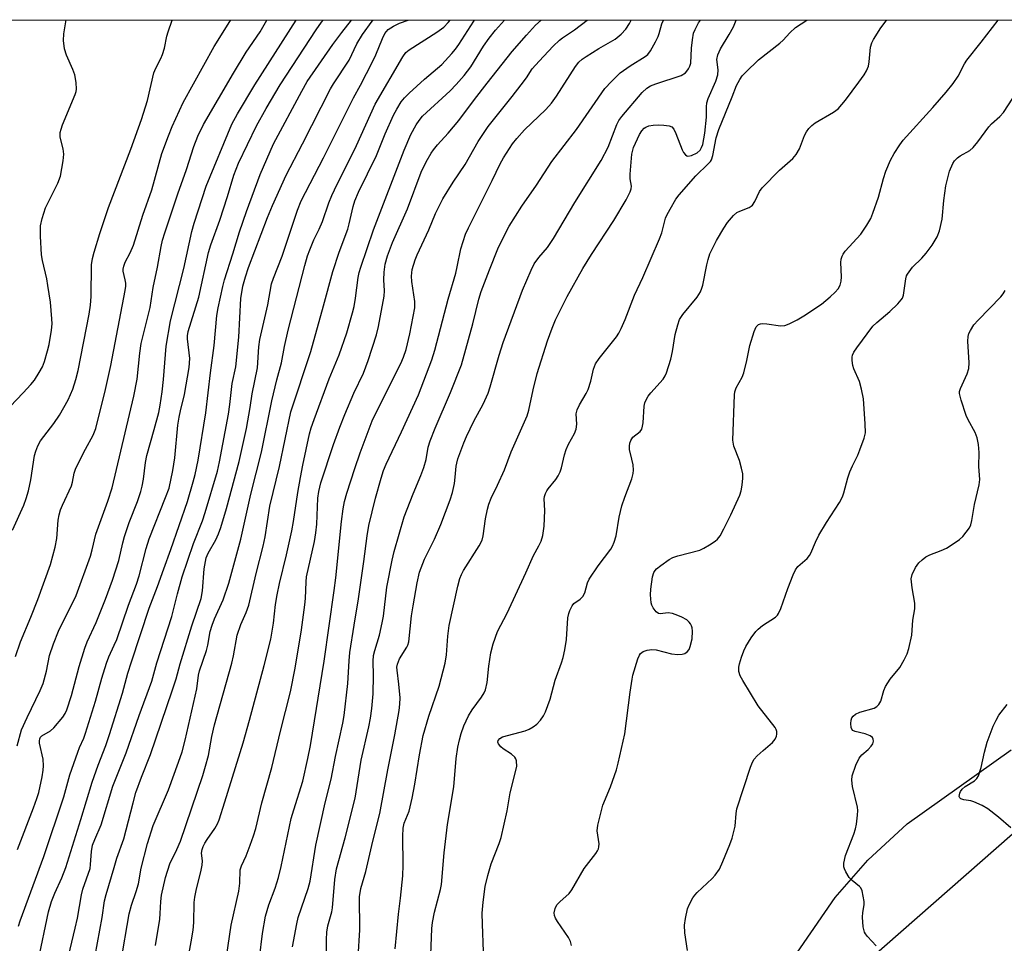
# Model space of a CAD drawing. Units: inches. Extents: x 1267767 to 1273768, y 557451 to 561450.
# Drawn here: x 1269256 to 1269510, y 561211 to 561450 of the extents above; entities that cross this region are included whole.
import ezdxf

# ---------------------------------------------------------------- set-up
doc = ezdxf.new("R2010")
doc.units = ezdxf.units.IN
doc.header["$MEASUREMENT"] = 0
for name, color, linetype in [('NTRL-Farm Land', 3, 'Continuous'), ('NTRL-Trees', 3, 'Continuous'), ('Undefined', 1, 'Continuous')]:
    doc.layers.add(name, color=color, linetype=linetype)

msp = doc.modelspace()

# ---------------------------------------------------------------- linework, layer by layer
at = {"layer": 'NTRL-Farm Land'}
msp.add_polyline3d([(1269451.3, 561201.04, 0), (1269466.52, 561223.19, 0), (1269474.99, 561232.85, 0), (1269485.18, 561242.25, 0), (1269512.03, 561261.41, 0)], dxfattribs=at)
at = {"layer": 'NTRL-Trees'}
for points in [[(1268545.7, 561450.16), (1269533.63, 561450.06)], [(1269541.3, 561264.93), (1269467.3, 561200.02), (1269448.1, 561162.79), (1269437.07, 561141.39), (1269411.69, 561092.15), (1269391.99, 561059.32), (1269346.76, 561049.84), (1269269.99, 561063.51), (1269264.76, 561062.37), (1269227.1, 561054.22), (1269212.82, 561032.53), (1269200.54, 560996.49), (1269193.35, 560975.41), (1269120.9, 560630.78)]]:
    msp.add_lwpolyline(points, dxfattribs=at)
at = {"layer": 'Undefined'}
for points, elevation in [([(1269255.01, 561262.41), (1269256.14, 561266.55), (1269257.53, 561269.71), (1269260.95, 561276.71), (1269261.73, 561278.53), (1269262.61, 561281.77), (1269263.33, 561285.82), (1269264.35, 561288.84), (1269265.68, 561292.07), (1269270.21, 561301.28), (1269273.92, 561311.47), (1269274.4, 561313.07), (1269275.33, 561317.15), (1269278.46, 561325.66), (1269279.56, 561329.09), (1269285.19, 561352.81), (1269285.99, 561357.26), (1269286.7, 561363.95), (1269287.09, 561366.45), (1269289.35, 561375.77), (1269290.19, 561380.89), (1269291.32, 561386.15), (1269292.21, 561391.5), (1269292.57, 561393.14), (1269293.14, 561395.03), (1269296.55, 561405.16), (1269298.74, 561411.39), (1269300.67, 561417.39), (1269301.67, 561420.08), (1269303.19, 561423.04), (1269310.9, 561436.31), (1269314.23, 561441.8), (1269317.8, 561447.06), (1269319.59, 561450.08)], 536), ([(1269255.09, 561235.65), (1269259.25, 561246.38), (1269260.09, 561248.77), (1269260.57, 561250.4), (1269261.43, 561254.39), (1269261.72, 561256.13), (1269261.83, 561257.28), (1269261.69, 561258.95), (1269260.77, 561263.14), (1269260.73, 561263.68), (1269260.82, 561264.26), (1269261.03, 561264.67), (1269261.38, 561265.04), (1269263.6, 561266.28), (1269264.47, 561267.07), (1269266.78, 561269.82), (1269267.38, 561270.77), (1269267.84, 561271.75), (1269269.03, 561275.48), (1269270.99, 561282.93), (1269272.5, 561287.68), (1269273.12, 561289.29), (1269275.44, 561294.32), (1269277.83, 561300.34), (1269279.61, 561305.27), (1269281.29, 561310.31), (1269282.29, 561314.89), (1269282.77, 561316.59), (1269283.99, 561320.21), (1269286.14, 561325.63), (1269286.95, 561328.16), (1269287.31, 561329.6), (1269287.63, 561331.34), (1269288.18, 561335.72), (1269288.5, 561337.47), (1269290.46, 561344.18), (1269291.59, 561348.63), (1269291.97, 561350.51), (1269292.47, 561353.92), (1269292.82, 561357.15), (1269293.49, 561365.75), (1269294.63, 561372.3), (1269298.09, 561385.84), (1269300.14, 561395.37), (1269300.79, 561397.56), (1269303.88, 561407.09), (1269310.5, 561423.14), (1269311.93, 561425.82), (1269316.48, 561433.31), (1269327.14, 561450.08)], 538), ([(1269255.32, 561215.84), (1269255.76, 561217.15), (1269261.88, 561233.8), (1269267.04, 561249.25), (1269268.65, 561254.92), (1269270.66, 561260.82), (1269271.1, 561261.96), (1269272.22, 561264.42), (1269272.7, 561265.7), (1269275.25, 561273.97), (1269276.85, 561279.9), (1269278.07, 561283.83), (1269278.69, 561285.42), (1269280.1, 561288.43), (1269280.73, 561289.95), (1269283.79, 561298.8), (1269285.88, 561304.25), (1269286.57, 561306.4), (1269288.35, 561313.41), (1269289.13, 561315.95), (1269293.39, 561326.6), (1269294.28, 561329.07), (1269295.24, 561333.59), (1269295.77, 561336.91), (1269296.58, 561345.36), (1269296.84, 561347.39), (1269297.19, 561349.04), (1269298.28, 561353.3), (1269299.45, 561360.27), (1269299.6, 561362.57), (1269299.08, 561367.64), (1269299.08, 561368.47), (1269299.22, 561369.54), (1269301.99, 561378.4), (1269304.51, 561389.96), (1269305.03, 561391.93), (1269307.41, 561398.37), (1269309.36, 561404.48), (1269311, 561409.96), (1269312.24, 561413.08), (1269316.86, 561422.68), (1269319.36, 561427.22), (1269323.02, 561433.31), (1269332.28, 561447.56), (1269333.66, 561449.49), (1269334.12, 561450.08)], 540), ([(1269260.39, 561206.78), (1269263.12, 561219.5), (1269263.86, 561222.19), (1269264.71, 561224.37), (1269266.52, 561228.34), (1269267.53, 561231), (1269271.47, 561243.36), (1269274.37, 561253), (1269275.91, 561257.41), (1269277.9, 561262.48), (1269278.88, 561265.35), (1269282.21, 561276.06), (1269283.63, 561281.23), (1269284.53, 561284.17), (1269289.12, 561297.99), (1269291.31, 561303.6), (1269292.9, 561308.19), (1269294.75, 561313.17), (1269299.02, 561325.64), (1269300.54, 561330.65), (1269301.05, 561332.61), (1269301.82, 561336.28), (1269303.76, 561348.48), (1269304.95, 561358.84), (1269305.96, 561365.89), (1269306.64, 561373.7), (1269306.97, 561375.63), (1269308.17, 561381.15), (1269308.64, 561382.91), (1269310.78, 561389.6), (1269312.46, 561395.29), (1269314.28, 561400.58), (1269317.86, 561410.18), (1269321.26, 561418.1), (1269328.57, 561431.7), (1269330, 561434.19), (1269336.61, 561443.79), (1269338.94, 561446.86), (1269341.49, 561450.08)], 542), ([(1269267.02, 561202.98), (1269270.02, 561215.27), (1269270.55, 561217.83), (1269271.6, 561223.94), (1269272.01, 561225.35), (1269273.84, 561230.73), (1269273.98, 561231.74), (1269274.18, 561235.11), (1269274.49, 561236.72), (1269275.03, 561238.24), (1269276.67, 561241.99), (1269279.77, 561251.97), (1269283.18, 561260.58), (1269286.5, 561270.25), (1269289.82, 561279.17), (1269291.08, 561283.86), (1269295.02, 561295.88), (1269296.42, 561301.69), (1269297.65, 561306.12), (1269300.55, 561314.77), (1269302.89, 561320.64), (1269303.64, 561322.76), (1269306.77, 561333.48), (1269307.32, 561335.83), (1269309.61, 561348.19), (1269309.98, 561350.68), (1269310.56, 561356.07), (1269311.53, 561360.43), (1269312.29, 561368.06), (1269312.86, 561378.08), (1269313.33, 561381.27), (1269314.01, 561383.67), (1269314.85, 561386.13), (1269319.72, 561399.01), (1269321, 561402.13), (1269324.53, 561409.95), (1269328.82, 561418.06), (1269336.04, 561432.25), (1269336.84, 561433.6), (1269340.84, 561439.74), (1269342.87, 561443.89), (1269344.29, 561446.32), (1269346.82, 561449.81), (1269347.04, 561450.08)], 544), ([(1269275.16, 561208.26), (1269276.98, 561218.08), (1269277.61, 561222.32), (1269277.97, 561224), (1269280.11, 561230.93), (1269280.76, 561233.35), (1269282.61, 561238.35), (1269284.95, 561247.71), (1269285.7, 561250.36), (1269287.13, 561254.32), (1269289.51, 561260.2), (1269295.06, 561276.62), (1269296.07, 561279.71), (1269297.13, 561283.64), (1269300.16, 561293.43), (1269302.53, 561300.54), (1269302.93, 561302.48), (1269303.32, 561308.23), (1269303.88, 561311.02), (1269304.38, 561312.22), (1269306.34, 561315.72), (1269307.06, 561317.23), (1269307.64, 561318.9), (1269309.1, 561323.75), (1269312.4, 561335.91), (1269314.27, 561344.51), (1269315.24, 561349.92), (1269315.78, 561353.45), (1269317.14, 561360.17), (1269317.5, 561365.61), (1269317.74, 561367.51), (1269319.8, 561376.41), (1269320.8, 561381.85), (1269321.26, 561383.33), (1269323.48, 561389.06), (1269327.48, 561400.93), (1269328.42, 561403.3), (1269334.2, 561414.42), (1269341.97, 561429.97), (1269343.8, 561433.26), (1269346.9, 561439.25), (1269347.74, 561441.07), (1269349.45, 561445.33), (1269350.11, 561446.6), (1269350.96, 561447.59), (1269352.34, 561448.51), (1269353.85, 561449.25), (1269356.1, 561450.08)], 546), ([(1269281.79, 561206.44), (1269283.93, 561219), (1269284.55, 561221.27), (1269285.78, 561224.77), (1269286.38, 561226.75), (1269287.05, 561230.8), (1269288.7, 561237.18), (1269290.17, 561241.87), (1269294.12, 561251.02), (1269296.72, 561258.17), (1269297.65, 561260.91), (1269298.45, 561263.93), (1269301.04, 561275.23), (1269301.42, 561277.19), (1269301.88, 561280.7), (1269302.11, 561281.84), (1269303.96, 561287.08), (1269304.29, 561288.45), (1269304.94, 561291.98), (1269305.42, 561293.65), (1269306.05, 561295.29), (1269308.24, 561300.14), (1269309.77, 561304.49), (1269312.83, 561315.84), (1269315.42, 561327.53), (1269318.17, 561338.39), (1269320.87, 561351.62), (1269322.15, 561357.06), (1269323.38, 561361.47), (1269324.13, 561365.64), (1269325.06, 561369.89), (1269329.37, 561386.61), (1269330.09, 561389.09), (1269330.65, 561390.67), (1269331.72, 561393.26), (1269333.11, 561396.03), (1269333.97, 561397.95), (1269335.59, 561402.85), (1269336.36, 561404.73), (1269337.73, 561407.64), (1269339.68, 561411.38), (1269342.74, 561417.62), (1269347.58, 561428.3), (1269354.72, 561440.57), (1269355.52, 561441.65), (1269356.35, 561442.39), (1269363.5, 561446.93), (1269365.29, 561448.27), (1269366.44, 561449.41), (1269366.95, 561450.08)], 548), ([(1269290.74, 561210.83), (1269291.84, 561217.62), (1269292.01, 561219.09), (1269292.15, 561222.19), (1269292.31, 561223.8), (1269293.38, 561228.35), (1269294.47, 561231.92), (1269296.32, 561235.59), (1269297.21, 561237.82), (1269302.97, 561254.72), (1269303.71, 561257.18), (1269304.44, 561259.95), (1269305.29, 561264.8), (1269306, 561267.82), (1269310.5, 561283.76), (1269310.92, 561285.66), (1269311.86, 561291.02), (1269312.79, 561293.83), (1269314.25, 561296.93), (1269314.94, 561298.81), (1269316.83, 561307.01), (1269318.65, 561314.05), (1269319.12, 561316.45), (1269320.3, 561324.35), (1269322.82, 561334.64), (1269325.72, 561348.77), (1269330.94, 561364.34), (1269334.25, 561376.19), (1269336.59, 561385.08), (1269338.3, 561390.09), (1269340.5, 561396), (1269340.88, 561397.39), (1269341.91, 561401.87), (1269342.35, 561403.3), (1269343.3, 561405.57), (1269347.94, 561415.09), (1269350.16, 561420.66), (1269352.34, 561425.51), (1269353.14, 561427.05), (1269354.34, 561428.91), (1269355.18, 561430), (1269356.33, 561431.21), (1269360.35, 561434.78), (1269364.81, 561438.59), (1269367.41, 561441.42), (1269368.35, 561442.58), (1269369.21, 561443.79), (1269373.08, 561449.79), (1269373.28, 561450.08)], 550), ([(1269297.59, 561198.58), (1269300.02, 561211.76), (1269300.47, 561214.81), (1269300.64, 561216.75), (1269300.76, 561221.88), (1269300.91, 561223.29), (1269301.33, 561225.48), (1269302.49, 561229.81), (1269302.8, 561231.55), (1269302.89, 561232.71), (1269302.7, 561234.7), (1269302.79, 561235.63), (1269303.09, 561236.44), (1269303.5, 561237.23), (1269304.13, 561238.24), (1269306.13, 561241.09), (1269306.77, 561242.27), (1269307.2, 561243.3), (1269308.71, 561247.94), (1269313.4, 561263.24), (1269315.11, 561269.08), (1269318.9, 561283.16), (1269320.56, 561290.03), (1269321.24, 561294.1), (1269321.78, 561298.94), (1269322.2, 561301.44), (1269322.83, 561304.43), (1269324.62, 561311.77), (1269326.04, 561318.03), (1269326.46, 561320.45), (1269327.56, 561327.96), (1269328.23, 561331.84), (1269328.83, 561335.02), (1269330.55, 561343.08), (1269330.99, 561344.61), (1269331.76, 561346.79), (1269335.69, 561357.3), (1269338.26, 561363.55), (1269340.23, 561369.24), (1269341.72, 561374.35), (1269342.14, 561376.02), (1269342.52, 561378.18), (1269343.16, 561383.54), (1269343.43, 561384.8), (1269343.84, 561386.22), (1269347.15, 561395.81), (1269355.05, 561416.44), (1269356.78, 561420.49), (1269358.16, 561422.95), (1269358.92, 561424.1), (1269359.85, 561425.18), (1269366.96, 561431.81), (1269368.56, 561433.43), (1269370.6, 561435.72), (1269372.29, 561437.98), (1269375.62, 561443.35), (1269377.04, 561445.41), (1269378.7, 561447.44), (1269381.02, 561450.08)], 552), ([(1269308.28, 561202.04), (1269310.36, 561216.02), (1269312.32, 561224.81), (1269312.54, 561226.88), (1269312.69, 561230.35), (1269313.02, 561231.41), (1269314.18, 561234.02), (1269315.23, 561236.74), (1269316.13, 561239.2), (1269316.7, 561241.08), (1269318.27, 561247.7), (1269320.88, 561256.85), (1269323.06, 561266.18), (1269325.66, 561276.35), (1269326.92, 561282.51), (1269328.5, 561292.42), (1269329.4, 561298.84), (1269329.56, 561300.56), (1269329.7, 561304.82), (1269329.85, 561306.15), (1269331.86, 561315.23), (1269332.25, 561317.51), (1269332.48, 561319.76), (1269332.77, 561326.45), (1269333, 561328.18), (1269333.51, 561330.46), (1269336.81, 561340.35), (1269338.43, 561344.83), (1269339.71, 561348.1), (1269342.05, 561353.57), (1269344.54, 561358.75), (1269345.75, 561362.03), (1269347.94, 561368.65), (1269348.47, 561370.86), (1269349.91, 561378.65), (1269349.99, 561380.08), (1269349.81, 561382.87), (1269349.92, 561384.93), (1269350.16, 561386.98), (1269350.75, 561389.12), (1269352.07, 561392.58), (1269355.97, 561401.27), (1269359.51, 561410.74), (1269360.8, 561413.4), (1269362.07, 561415.63), (1269362.68, 561416.55), (1269363.71, 561417.83), (1269366.42, 561420.81), (1269369.25, 561424.08), (1269373.24, 561429.54), (1269376.52, 561433.77), (1269383.02, 561441.98), (1269386.72, 561446.19), (1269389.06, 561448.73), (1269390.53, 561450.08)], 554), ([(1269317.68, 561207.5), (1269318.44, 561213.95), (1269319.2, 561218.38), (1269320.03, 561221.34), (1269321.67, 561225.66), (1269322.55, 561228.42), (1269323.22, 561231.24), (1269325.89, 561243.61), (1269326.52, 561245.89), (1269328.88, 561253.32), (1269330.2, 561259.15), (1269330.87, 561262.52), (1269334.37, 561284.35), (1269336.97, 561302.59), (1269337.38, 561305.83), (1269338.88, 561320.46), (1269339.29, 561323.66), (1269339.64, 561325.6), (1269340.22, 561327.79), (1269342.3, 561334.16), (1269343.72, 561338.21), (1269346.82, 561346.41), (1269347.88, 561348.77), (1269354.23, 561361.3), (1269354.93, 561362.94), (1269355.56, 561364.86), (1269356.52, 561368.92), (1269357.84, 561375.68), (1269357.81, 561377.3), (1269357.05, 561382.44), (1269356.95, 561383.87), (1269357.1, 561385.57), (1269357.9, 561388.09), (1269358.42, 561389.4), (1269361.43, 561395.8), (1269363.17, 561400.02), (1269365.11, 561403.87), (1269367.76, 561408.16), (1269370.86, 561412.7), (1269374.17, 561418.63), (1269376.76, 561422.56), (1269383.02, 561430.34), (1269385.32, 561433.3), (1269386.69, 561435.15), (1269388.21, 561437.48), (1269389.96, 561439.44), (1269393.61, 561443.28), (1269395.27, 561444.89), (1269396.06, 561445.51), (1269399.1, 561447.56), (1269402.38, 561450.07)], 556), ([(1269326.2, 561210.49), (1269327.28, 561216.39), (1269327.64, 561218.03), (1269330.25, 561225.53), (1269330.77, 561227.41), (1269332.23, 561236.77), (1269334.68, 561247.73), (1269336.22, 561253.8), (1269337.34, 561259.69), (1269339.24, 561268.26), (1269339.54, 561270.25), (1269340.53, 561278.52), (1269340.84, 561284.4), (1269341.04, 561286.55), (1269342.1, 561293.59), (1269343.3, 561300.45), (1269344.66, 561310.09), (1269345.51, 561316.76), (1269345.96, 561319.35), (1269347.62, 561326.45), (1269349.09, 561331.64), (1269349.73, 561333.6), (1269350.39, 561335.21), (1269354.41, 561343.6), (1269358.76, 561353.15), (1269362.27, 561362.26), (1269363.01, 561364.7), (1269366.41, 561377.87), (1269368.44, 561384.67), (1269368.82, 561386.24), (1269369.72, 561390.89), (1269370.96, 561394.75), (1269371.69, 561396.36), (1269377.86, 561408.59), (1269379.91, 561412.89), (1269380.77, 561414.42), (1269383.11, 561418.1), (1269384.18, 561419.49), (1269386.21, 561421.68), (1269391.67, 561426.94), (1269393.16, 561428.56), (1269394.45, 561430.41), (1269399.38, 561438.04), (1269400.26, 561439.19), (1269401.12, 561439.98), (1269402.1, 561440.65), (1269405.4, 561442.69), (1269409.61, 561445.15), (1269411.22, 561446.41), (1269412.36, 561447.73), (1269413.31, 561449.19), (1269413.81, 561450.07)], 558), ([(1269334.99, 561203.79), (1269334.96, 561212.34), (1269335.06, 561214.27), (1269335.37, 561215.9), (1269336.36, 561219.48), (1269336.56, 561220.5), (1269337.17, 561227.83), (1269337.56, 561230.64), (1269339.79, 561238.64), (1269342.44, 561248.93), (1269343.94, 561258.72), (1269345.9, 561267.33), (1269346.34, 561269.56), (1269346.73, 561272.06), (1269347.06, 561275.9), (1269347.13, 561280.64), (1269347.07, 561284.33), (1269347.18, 561285.75), (1269347.5, 561287.11), (1269348.72, 561291.03), (1269349.42, 561294.23), (1269349.7, 561295.98), (1269350.58, 561303.43), (1269351.94, 561310.43), (1269352.48, 561312.67), (1269355.07, 561321.62), (1269357.39, 561327.57), (1269359.42, 561332.28), (1269360.16, 561334.35), (1269360.77, 561336.48), (1269361.32, 561339.63), (1269361.82, 561341.24), (1269363.1, 561344.59), (1269367.07, 561353.81), (1269369.93, 561360.91), (1269372.83, 561371.53), (1269374.38, 561377.9), (1269375, 561379.85), (1269377.12, 561385.49), (1269379.28, 561390.91), (1269381.17, 561394.78), (1269382.27, 561396.81), (1269385.54, 561401.94), (1269389.27, 561407.39), (1269393.3, 561413.5), (1269399.61, 561421.77), (1269406.99, 561432.34), (1269408.69, 561434.19), (1269410.97, 561436.39), (1269413.5, 561438.27), (1269417.41, 561440.65), (1269418.08, 561441.2), (1269418.77, 561442.13), (1269420.09, 561444.45), (1269420.75, 561445.78), (1269421.04, 561446.6), (1269421.69, 561449.1), (1269422.13, 561450.07)], 560), ([(1269343.14, 561207.82), (1269343.63, 561214.88), (1269343.53, 561223.35), (1269343.86, 561225.51), (1269345.18, 561229.97), (1269346.97, 561237.8), (1269348.8, 561244.93), (1269350.82, 561256.26), (1269352.67, 561265.29), (1269353.78, 561271.56), (1269353.99, 561273.23), (1269354.05, 561274.86), (1269353.73, 561278.37), (1269353.23, 561282.02), (1269353.2, 561282.8), (1269353.31, 561283.51), (1269353.88, 561284.96), (1269355.75, 561287.97), (1269356.01, 561288.49), (1269356.26, 561289.29), (1269357, 561296.07), (1269357.36, 561298.65), (1269358.4, 561304.56), (1269359.08, 561307.35), (1269360.3, 561310.66), (1269362.88, 561315.86), (1269364.57, 561319.65), (1269366.95, 561326), (1269367.53, 561327.96), (1269368.06, 561330.23), (1269368.29, 561331.87), (1269368.51, 561334.73), (1269368.66, 561335.55), (1269368.99, 561336.66), (1269370.5, 561340.79), (1269371.18, 561342.41), (1269373.11, 561346.37), (1269375.53, 561350.8), (1269376.78, 561353.61), (1269377.33, 561355.25), (1269379.65, 561363.39), (1269380.71, 561366.74), (1269385.64, 561380.23), (1269387.9, 561385.43), (1269388.7, 561387.03), (1269389.91, 561388.71), (1269392.12, 561391.28), (1269393.72, 561393.59), (1269399.19, 561402.87), (1269406.06, 561413.79), (1269407.84, 561417.18), (1269410.07, 561423.11), (1269410.61, 561424.09), (1269411.38, 561425.14), (1269416.61, 561431.37), (1269417.82, 561432.47), (1269418.8, 561433.03), (1269420.12, 561433.6), (1269426.69, 561435.77), (1269427.82, 561436.46), (1269428.19, 561436.83), (1269428.64, 561437.46), (1269428.98, 561438.17), (1269429.17, 561438.91), (1269429.42, 561442.83), (1269429.64, 561445), (1269429.94, 561446.65), (1269430.3, 561447.64), (1269431.19, 561449.31), (1269431.71, 561450.07)], 562), ([(1269352.72, 561209.97), (1269353.59, 561218.89), (1269354.16, 561223), (1269354.75, 561228.83), (1269354.85, 561231.55), (1269354.72, 561239.09), (1269354.79, 561241.11), (1269355.07, 561242.4), (1269356.38, 561245.55), (1269357.18, 561248.87), (1269357.87, 561252.53), (1269359.04, 561260.08), (1269360.02, 561265.07), (1269361.48, 561270.11), (1269364.11, 561277.81), (1269365.69, 561283.77), (1269366.05, 561285.95), (1269366.33, 561290.79), (1269366.71, 561293.58), (1269368.93, 561303.75), (1269369.45, 561305.67), (1269369.87, 561306.76), (1269370.39, 561307.8), (1269374.44, 561314.11), (1269375.23, 561315.62), (1269375.51, 561316.73), (1269376.08, 561321.09), (1269376.6, 561323.59), (1269376.96, 561324.89), (1269377.55, 561326.42), (1269379.23, 561329.85), (1269380.99, 561333.82), (1269382.75, 561338.43), (1269386.86, 561347.78), (1269387.28, 561349.24), (1269388.4, 561354.48), (1269389.44, 561358.71), (1269392.18, 561367.11), (1269393.35, 561370.43), (1269394.22, 561372.56), (1269397.25, 561378.64), (1269401.27, 561385.85), (1269403.5, 561389.43), (1269409.3, 561398.26), (1269412.45, 561403.61), (1269413.55, 561405.68), (1269413.79, 561406.45), (1269413.85, 561407.16), (1269413.52, 561409.06), (1269413.5, 561410.2), (1269413.98, 561415.4), (1269414.42, 561417.09), (1269415.93, 561420.47), (1269416.54, 561421.46), (1269417.12, 561422.1), (1269417.57, 561422.42), (1269418.34, 561422.73), (1269419.45, 561422.9), (1269420.88, 561422.94), (1269422.27, 561422.88), (1269423.6, 561422.69), (1269424.29, 561422.43), (1269424.85, 561421.82), (1269425.34, 561420.77), (1269426.94, 561416.54), (1269427.34, 561415.79), (1269427.81, 561415.23), (1269428.18, 561414.99), (1269428.44, 561414.92), (1269429.38, 561415.07), (1269430.82, 561415.76), (1269431.62, 561416.47), (1269432, 561417.13), (1269432.28, 561417.91), (1269432.84, 561420.79), (1269433.27, 561424.93), (1269433.27, 561427.66), (1269433.37, 561428.71), (1269433.73, 561429.81), (1269435.68, 561434.29), (1269436.16, 561435.87), (1269436.25, 561437.23), (1269435.97, 561439.86), (1269436.19, 561441.06), (1269436.91, 561442.59), (1269439.16, 561446.35), (1269440.21, 561448.28), (1269440.94, 561450.07)], 564)]:
    msp.add_lwpolyline(points, dxfattribs=dict(at, elevation=elevation))
for points in [[(1269249.72, 561346.62, 530), (1269256.56, 561353.68, 530), (1269258.55, 561355.85, 530), (1269259.47, 561356.98, 530), (1269260.7, 561358.91, 530), (1269261.52, 561360.41, 530), (1269262.02, 561361.76, 530), (1269262.86, 561364.54, 530), (1269263.27, 561366.22, 530), (1269263.83, 561369.88, 530), (1269264, 561371.51, 530), (1269263.98, 561372.83, 530), (1269263.59, 561377.12, 530), (1269262.93, 561381.47, 530), (1269262.63, 561383.2, 530), (1269261.57, 561387.93, 530), (1269261.32, 561389.36, 530), (1269261, 561394.18, 530), (1269261.05, 561396.84, 530), (1269261.45, 561398.79, 530), (1269262.29, 561401.51, 530), (1269265.49, 561407.88, 530), (1269266.16, 561409.69, 530), (1269266.88, 561413.67, 530), (1269267.07, 561415.38, 530), (1269266.91, 561416.78, 530), (1269266.13, 561419.81, 530), (1269266.12, 561421, 530), (1269266.34, 561421.85, 530), (1269266.75, 561422.96, 530), (1269270, 561430.81, 530), (1269270.25, 561431.63, 530), (1269270.34, 561432.19, 530), (1269270.26, 561433.92, 530), (1269269.93, 561435.93, 530), (1269269.42, 561437.28, 530), (1269267.74, 561440.99, 530), (1269267.27, 561442.6, 530), (1269266.95, 561444.77, 530), (1269267.08, 561446.51, 530), (1269267.66, 561450.09, 530)], [(1269253.76, 561318.19, 532), (1269256.67, 561324.68, 532), (1269257.33, 561326.4, 532), (1269257.92, 561328.36, 532), (1269258.51, 561331.2, 532), (1269259.47, 561337.5, 532), (1269259.8, 561338.62, 532), (1269260.32, 561339.98, 532), (1269261.05, 561341.25, 532), (1269264.51, 561345.74, 532), (1269265.97, 561347.88, 532), (1269268.14, 561351.9, 532), (1269269.34, 561354.6, 532), (1269270.14, 561357.17, 532), (1269270.74, 561359.48, 532), (1269273.64, 561374.02, 532), (1269273.96, 561376.37, 532), (1269274.12, 561378.63, 532), (1269274.24, 561386.75, 532), (1269274.47, 561388.42, 532), (1269274.89, 561390.1, 532), (1269276.33, 561394.87, 532), (1269278.63, 561401.59, 532), (1269284.4, 561416.68, 532), (1269287.1, 561424.36, 532), (1269288.71, 561429.31, 532), (1269290.34, 561436.42, 532), (1269290.81, 561437.6, 532), (1269292.12, 561440.1, 532), (1269292.58, 561441.14, 532), (1269293.06, 561442.8, 532), (1269293.7, 561445.87, 532), (1269294.02, 561446.99, 532), (1269295.1, 561450.08, 532)], [(1269254.56, 561285.56, 534), (1269255.85, 561289.3, 534), (1269258.54, 561295.68, 534), (1269260.31, 561300.26, 534), (1269263.6, 561309.32, 534), (1269264.83, 561313.78, 534), (1269265.26, 561316.02, 534), (1269265.57, 561320.75, 534), (1269265.84, 561322.13, 534), (1269266.21, 561323.44, 534), (1269266.72, 561324.69, 534), (1269269.05, 561329.61, 534), (1269269.31, 561330.57, 534), (1269269.69, 561332.9, 534), (1269270.13, 561334.2, 534), (1269272.63, 561339.12, 534), (1269274.6, 561342.74, 534), (1269275.31, 561344.46, 534), (1269277.87, 561354.59, 534), (1269279.24, 561360.79, 534), (1269282.9, 561380.18, 534), (1269283.05, 561381.26, 534), (1269283.07, 561382.07, 534), (1269282.96, 561382.9, 534), (1269282.42, 561385.11, 534), (1269282.42, 561385.66, 534), (1269282.54, 561386.47, 534), (1269282.94, 561387.46, 534), (1269284.22, 561389.86, 534), (1269285.06, 561391.9, 534), (1269287.52, 561399.64, 534), (1269289.79, 561406.18, 534), (1269292.4, 561415.58, 534), (1269294.1, 561420.16, 534), (1269295.08, 561422.55, 534), (1269297.95, 561428.73, 534), (1269305.92, 561443.21, 534), (1269310.01, 561449.72, 534), (1269310.22, 561450.08, 534)], [(1269361.89, 561206.18, 566), (1269362.26, 561215.16, 566), (1269362.39, 561216.78, 566), (1269362.94, 561219.46, 566), (1269364.44, 561225.28, 566), (1269364.7, 561226.61, 566), (1269365.4, 561234.78, 566), (1269366.27, 561242.05, 566), (1269367.92, 561251.82, 566), (1269368.48, 561259.17, 566), (1269368.94, 561262.06, 566), (1269369.39, 561264.01, 566), (1269369.85, 561265.65, 566), (1269370.52, 561267.56, 566), (1269371.75, 561270.22, 566), (1269372.64, 561271.74, 566), (1269375.07, 561274.97, 566), (1269375.75, 561276.13, 566), (1269376.08, 561276.88, 566), (1269376.56, 561278.81, 566), (1269376.95, 561282.99, 566), (1269377.52, 561286.49, 566), (1269378.12, 561288.82, 566), (1269379.19, 561292, 566), (1269381.68, 561296.71, 566), (1269386.57, 561307.12, 566), (1269388.48, 561311.67, 566), (1269389.94, 561314.12, 566), (1269390.49, 561315.32, 566), (1269390.91, 561316.82, 566), (1269391.27, 561319.23, 566), (1269391.43, 561323.29, 566), (1269391.32, 561326.32, 566), (1269391.39, 561326.85, 566), (1269391.62, 561327.65, 566), (1269391.98, 561328.39, 566), (1269392.3, 561328.86, 566), (1269394.33, 561331.29, 566), (1269394.92, 561332.24, 566), (1269395.41, 561333.24, 566), (1269395.75, 561334.33, 566), (1269396.55, 561337.69, 566), (1269396.96, 561339.06, 566), (1269397.58, 561340.38, 566), (1269399.1, 561343.14, 566), (1269399.58, 561344.34, 566), (1269399.73, 561345.55, 566), (1269399.59, 561348.23, 566), (1269399.81, 561349.3, 566), (1269400.41, 561350.63, 566), (1269402.15, 561353.56, 566), (1269402.63, 561354.57, 566), (1269403.32, 561356.69, 566), (1269404.07, 561359.83, 566), (1269404.59, 561361.17, 566), (1269405.47, 561362.58, 566), (1269409.95, 561368.16, 566), (1269410.56, 561369.1, 566), (1269411.19, 561370.3, 566), (1269412.19, 561372.61, 566), (1269414.68, 561378.93, 566), (1269416.82, 561383.49, 566), (1269421.15, 561393.49, 566), (1269421.7, 561395.08, 566), (1269422.68, 561398.82, 566), (1269423.01, 561399.62, 566), (1269423.86, 561401.19, 566), (1269425.36, 561403.75, 566), (1269426.22, 561404.91, 566), (1269430.54, 561409.82, 566), (1269433.7, 561412.86, 566), (1269434.26, 561413.51, 566), (1269434.55, 561413.97, 566), (1269434.89, 561415.07, 566), (1269435.79, 561419.61, 566), (1269436.42, 561421.74, 566), (1269439.9, 561430.2, 566), (1269441.03, 561433.13, 566), (1269441.85, 561434.73, 566), (1269442.51, 561435.61, 566), (1269443.44, 561436.64, 566), (1269446.71, 561439.82, 566), (1269452.27, 561444.13, 566), (1269453.07, 561444.87, 566), (1269454.8, 561446.73, 566), (1269456.32, 561448.11, 566), (1269459.22, 561450.07, 566)], [(1269375.59, 561209.23, 568), (1269375.29, 561216.31, 568), (1269375.26, 561219.13, 568), (1269375.53, 561222, 568), (1269376.06, 561226.04, 568), (1269376.67, 561228.89, 568), (1269377.55, 561231.93, 568), (1269379.67, 561237.14, 568), (1269380.19, 561238.71, 568), (1269381.69, 561245.6, 568), (1269382.45, 561250.31, 568), (1269384.17, 561257.11, 568), (1269384.1, 561258.55, 568), (1269383.95, 561259.08, 568), (1269383.68, 561259.53, 568), (1269382.87, 561260.25, 568), (1269380.71, 561261.69, 568), (1269380.04, 561262.21, 568), (1269379.46, 561262.96, 568), (1269379.34, 561263.36, 568), (1269379.38, 561263.79, 568), (1269379.82, 561264.36, 568), (1269380.54, 561264.76, 568), (1269386.33, 561266.3, 568), (1269387.42, 561266.76, 568), (1269388.45, 561267.33, 568), (1269389.37, 561268.02, 568), (1269390.3, 561269.05, 568), (1269391.1, 561270.2, 568), (1269391.6, 561271.23, 568), (1269392.81, 561274.46, 568), (1269394.1, 561279.4, 568), (1269395.8, 561283.91, 568), (1269396.22, 561285.27, 568), (1269396.63, 561287.25, 568), (1269397.02, 561289.88, 568), (1269397.4, 561295.52, 568), (1269397.63, 561296.62, 568), (1269397.9, 561297.4, 568), (1269398.51, 561298.61, 568), (1269398.99, 561299.24, 568), (1269400.63, 561300.35, 568), (1269401.32, 561301.01, 568), (1269401.77, 561301.96, 568), (1269402.5, 561304.56, 568), (1269402.95, 561305.56, 568), (1269405.26, 561308.93, 568), (1269408.53, 561313.3, 568), (1269408.97, 561314.03, 568), (1269409.4, 561315.07, 568), (1269409.86, 561316.71, 568), (1269410.68, 561321.55, 568), (1269411.34, 561324.51, 568), (1269412.12, 561326.76, 568), (1269413.92, 561331.46, 568), (1269414.34, 561332.85, 568), (1269414.4, 561333.69, 568), (1269414.26, 561335.1, 568), (1269413.99, 561336.51, 568), (1269413.36, 561339.01, 568), (1269413.31, 561339.86, 568), (1269413.41, 561340.69, 568), (1269413.68, 561341.39, 568), (1269414.25, 561342.23, 568), (1269416.07, 561343.67, 568), (1269416.5, 561344.33, 568), (1269416.74, 561345.11, 568), (1269416.88, 561345.95, 568), (1269417.12, 561350.25, 568), (1269417.29, 561351.08, 568), (1269417.62, 561351.84, 568), (1269418.19, 561352.8, 568), (1269418.86, 561353.72, 568), (1269422.02, 561357.24, 568), (1269422.58, 561358.1, 568), (1269422.92, 561358.85, 568), (1269424.06, 561362.43, 568), (1269424.44, 561364.35, 568), (1269425.15, 561368.75, 568), (1269425.81, 561371.31, 568), (1269426.29, 561372.69, 568), (1269427.12, 561373.98, 568), (1269430.82, 561378.39, 568), (1269431.71, 561379.79, 568), (1269432.09, 561380.74, 568), (1269432.32, 561381.55, 568), (1269433.32, 561386.75, 568), (1269433.67, 561388.19, 568), (1269434.13, 561389.6, 568), (1269435.86, 561393.08, 568), (1269437.76, 561396.27, 568), (1269438.72, 561397.71, 568), (1269440.22, 561399.52, 568), (1269441.08, 561400.29, 568), (1269441.85, 561400.69, 568), (1269444.34, 561401.64, 568), (1269444.83, 561401.93, 568), (1269445.18, 561402.23, 568), (1269445.76, 561403.16, 568), (1269446.95, 561405.76, 568), (1269447.63, 561406.68, 568), (1269452.13, 561411.24, 568), (1269455.55, 561414.25, 568), (1269456.45, 561415.32, 568), (1269457.31, 561416.75, 568), (1269458.59, 561420.26, 568), (1269459.1, 561421.18, 568), (1269459.73, 561422.04, 568), (1269460.52, 561422.84, 568), (1269461.38, 561423.5, 568), (1269466.1, 561426.28, 568), (1269467.28, 561427.14, 568), (1269469.18, 561429.4, 568), (1269472.68, 561433.97, 568), (1269474.08, 561435.91, 568), (1269474.68, 561436.92, 568), (1269475.12, 561438.13, 568), (1269475.31, 561439.25, 568), (1269475.69, 561443.09, 568), (1269476.01, 561444.2, 568), (1269476.44, 561445.08, 568), (1269478.36, 561448.02, 568), (1269479.74, 561449.84, 568), (1269479.93, 561450.07, 568)], [(1269398.38, 561210.77, 570), (1269398.06, 561211.86, 570), (1269397.54, 561212.9, 570), (1269394.75, 561216.97, 570), (1269394.19, 561217.9, 570), (1269393.93, 561218.6, 570), (1269393.87, 561219.27, 570), (1269394.1, 561220.33, 570), (1269394.59, 561221.3, 570), (1269395.31, 561222.1, 570), (1269397.71, 561224.29, 570), (1269398.47, 561225.17, 570), (1269401.65, 561230.7, 570), (1269404.63, 561234.61, 570), (1269405.11, 561235.32, 570), (1269405.34, 561235.83, 570), (1269405.46, 561236.31, 570), (1269405.47, 561237.11, 570), (1269404.99, 561240.45, 570), (1269405.15, 561241.88, 570), (1269406.48, 561247.05, 570), (1269408.43, 561251.83, 570), (1269409.96, 561256.25, 570), (1269410.45, 561257.95, 570), (1269412.17, 561265.55, 570), (1269413.48, 561276.33, 570), (1269414.01, 561279.65, 570), (1269414.25, 561280.68, 570), (1269415.51, 561284.9, 570), (1269415.9, 561285.91, 570), (1269416.19, 561286.33, 570), (1269416.86, 561286.79, 570), (1269417.95, 561287.18, 570), (1269419.1, 561287.37, 570), (1269420.23, 561287.22, 570), (1269424.19, 561286.19, 570), (1269425.86, 561286.03, 570), (1269426.94, 561286.1, 570), (1269427.67, 561286.34, 570), (1269428.3, 561286.74, 570), (1269428.77, 561287.36, 570), (1269429.08, 561288.13, 570), (1269429.56, 561290.09, 570), (1269429.62, 561292.1, 570), (1269429.53, 561292.95, 570), (1269429.39, 561293.48, 570), (1269429.15, 561293.97, 570), (1269428.8, 561294.41, 570), (1269428.15, 561294.97, 570), (1269426.91, 561295.68, 570), (1269425.84, 561296.16, 570), (1269424.43, 561296.65, 570), (1269423.33, 561296.82, 570), (1269421.3, 561296.58, 570), (1269420.82, 561296.63, 570), (1269420.25, 561297.03, 570), (1269419.48, 561298.09, 570), (1269419.13, 561298.83, 570), (1269418.97, 561299.4, 570), (1269418.74, 561301.47, 570), (1269418.84, 561302.93, 570), (1269419.34, 561306.11, 570), (1269419.65, 561307.2, 570), (1269419.97, 561307.78, 570), (1269420.3, 561308.16, 570), (1269421.42, 561309.09, 570), (1269423.61, 561310.59, 570), (1269424.59, 561311.1, 570), (1269425.87, 561311.59, 570), (1269431.54, 561313.02, 570), (1269432.56, 561313.52, 570), (1269434.03, 561314.41, 570), (1269435.48, 561315.34, 570), (1269436.14, 561315.87, 570), (1269436.83, 561316.74, 570), (1269437.78, 561318.52, 570), (1269439.59, 561322.14, 570), (1269441.88, 561327.25, 570), (1269442.22, 561328.36, 570), (1269442.47, 561329.84, 570), (1269442.67, 561331.62, 570), (1269442.65, 561332.79, 570), (1269442.35, 561334.22, 570), (1269441.79, 561336.2, 570), (1269440.31, 561339.92, 570), (1269440.04, 561341.49, 570), (1269440.5, 561353.16, 570), (1269440.62, 561353.97, 570), (1269440.96, 561355.01, 570), (1269442.45, 561357.77, 570), (1269442.89, 561358.84, 570), (1269443.7, 561362.01, 570), (1269444.51, 561365.92, 570), (1269445.57, 561369.53, 570), (1269446.13, 561370.79, 570), (1269446.7, 561371.32, 570), (1269447.19, 561371.54, 570), (1269447.73, 561371.63, 570), (1269448.88, 561371.55, 570), (1269452.4, 561371.02, 570), (1269453.56, 561371.14, 570), (1269454.63, 561371.54, 570), (1269456.7, 561372.6, 570), (1269458.43, 561373.61, 570), (1269462.97, 561376.62, 570), (1269465.23, 561378.47, 570), (1269466.52, 561379.72, 570), (1269467.28, 561380.59, 570), (1269467.83, 561381.53, 570), (1269468.08, 561382.56, 570), (1269468.14, 561383.67, 570), (1269468.03, 561387.39, 570), (1269468.11, 561388.23, 570), (1269468.37, 561389.05, 570), (1269468.63, 561389.57, 570), (1269469.15, 561390.28, 570), (1269473.15, 561394.74, 570), (1269474.73, 561397.08, 570), (1269475.73, 561398.78, 570), (1269476.28, 561400.13, 570), (1269477.71, 561404.29, 570), (1269479.03, 561409.08, 570), (1269479.65, 561410.97, 570), (1269480.82, 561413.82, 570), (1269481.79, 561415.59, 570), (1269483.24, 561417.82, 570), (1269484.13, 561418.99, 570), (1269491.83, 561427.47, 570), (1269495.26, 561431.45, 570), (1269497.02, 561433.69, 570), (1269498.32, 561435.53, 570), (1269499.98, 561438.77, 570), (1269500.59, 561439.73, 570), (1269504.33, 561444.36, 570), (1269508.69, 561450.06, 570)], [(1269428.33, 561209.55, 572), (1269427.7, 561214.05, 572), (1269427.6, 561216.06, 572), (1269427.8, 561217.76, 572), (1269428.36, 561220.27, 572), (1269428.79, 561221.33, 572), (1269429.75, 561223.1, 572), (1269430.23, 561223.81, 572), (1269430.82, 561224.47, 572), (1269434.72, 561228.13, 572), (1269435.5, 561228.97, 572), (1269436.6, 561230.58, 572), (1269437.47, 561232.48, 572), (1269439.31, 561236.92, 572), (1269439.89, 561238.58, 572), (1269440.66, 561241.64, 572), (1269440.91, 561244.92, 572), (1269441.13, 561246.1, 572), (1269444.68, 561256.87, 572), (1269445.19, 561258.23, 572), (1269445.62, 561258.97, 572), (1269446.4, 561259.83, 572), (1269447.92, 561261.24, 572), (1269450.33, 561263.26, 572), (1269451.03, 561264.17, 572), (1269451.38, 561264.92, 572), (1269451.45, 561265.42, 572), (1269451.41, 561266.17, 572), (1269451.27, 561266.66, 572), (1269451.01, 561267.17, 572), (1269446.6, 561272.77, 572), (1269442.69, 561279.28, 572), (1269442, 561280.55, 572), (1269441.65, 561281.64, 572), (1269441.6, 561282.79, 572), (1269441.77, 561283.64, 572), (1269442.32, 561285.34, 572), (1269442.94, 561287.01, 572), (1269443.47, 561288.08, 572), (1269444.83, 561290.37, 572), (1269445.99, 561292.01, 572), (1269446.61, 561292.62, 572), (1269447.77, 561293.54, 572), (1269451.08, 561295.73, 572), (1269451.63, 561296.23, 572), (1269451.92, 561296.63, 572), (1269452.48, 561297.92, 572), (1269454.29, 561303.11, 572), (1269455.66, 561306.63, 572), (1269456.25, 561307.94, 572), (1269456.91, 561308.83, 572), (1269459.27, 561310.86, 572), (1269459.91, 561311.6, 572), (1269460.26, 561312.24, 572), (1269461.44, 561315.07, 572), (1269462.32, 561316.89, 572), (1269464.3, 561320.16, 572), (1269467.64, 561325.32, 572), (1269468.42, 561326.79, 572), (1269468.79, 561327.85, 572), (1269469.82, 561331.69, 572), (1269470.35, 561333.29, 572), (1269470.98, 561334.84, 572), (1269472.37, 561337.61, 572), (1269472.95, 561338.93, 572), (1269474.06, 561341.94, 572), (1269474.37, 561343.34, 572), (1269474.34, 561345.65, 572), (1269473.83, 561352.12, 572), (1269473.31, 561354.65, 572), (1269472.82, 561356.59, 572), (1269471.36, 561359.94, 572), (1269471.09, 561360.73, 572), (1269470.91, 561362.09, 572), (1269470.93, 561362.91, 572), (1269471.03, 561363.43, 572), (1269471.35, 561364.17, 572), (1269472.12, 561365.33, 572), (1269476.31, 561370.92, 572), (1269477.34, 561371.91, 572), (1269480.65, 561374.69, 572), (1269482.71, 561376.69, 572), (1269483.65, 561377.74, 572), (1269483.94, 561378.21, 572), (1269484.19, 561378.98, 572), (1269484.79, 561383.14, 572), (1269485.01, 561383.91, 572), (1269485.25, 561384.39, 572), (1269486.54, 561386.14, 572), (1269488.96, 561388.53, 572), (1269490.06, 561389.81, 572), (1269491.59, 561391.85, 572), (1269492.91, 561394.02, 572), (1269493.51, 561395.59, 572), (1269494.23, 561398.6, 572), (1269494.62, 561403.41, 572), (1269495.15, 561407.2, 572), (1269496.15, 561410.97, 572), (1269496.95, 561412.99, 572), (1269497.42, 561413.67, 572), (1269498.21, 561414.47, 572), (1269498.9, 561414.95, 572), (1269501.36, 561416.37, 572), (1269502.22, 561417.09, 572), (1269503.47, 561418.61, 572), (1269506.26, 561422.45, 572), (1269507.01, 561423.22, 572), (1269509.14, 561425.1, 572), (1269510.08, 561426.2, 572), (1269512.46, 561429.86, 572)], [(1269477.14, 561210.74, 574), (1269474.94, 561213.13, 574), (1269474.41, 561213.81, 574), (1269474.13, 561214.29, 574), (1269473.82, 561215.62, 574), (1269473.63, 561218.17, 574), (1269473.68, 561219.3, 574), (1269474.01, 561221.3, 574), (1269474.02, 561222.15, 574), (1269473.82, 561223.57, 574), (1269473.49, 561224.95, 574), (1269473.15, 561225.68, 574), (1269472.82, 561226.08, 574), (1269470.92, 561227.58, 574), (1269470.2, 561228.37, 574), (1269469.27, 561229.85, 574), (1269468.91, 561230.63, 574), (1269468.77, 561231.11, 574), (1269468.75, 561232.12, 574), (1269469.22, 561234.1, 574), (1269471.35, 561239.6, 574), (1269471.81, 561240.99, 574), (1269472.04, 561242.15, 574), (1269472.33, 561244.52, 574), (1269472.4, 561245.7, 574), (1269472.31, 561246.56, 574), (1269470.98, 561251.9, 574), (1269470.86, 561253.54, 574), (1269470.96, 561254.64, 574), (1269471.91, 561257.4, 574), (1269472.76, 561259.26, 574), (1269473.43, 561260.07, 574), (1269475.11, 561261.51, 574), (1269475.85, 561262.3, 574), (1269476.28, 561262.95, 574), (1269476.45, 561263.67, 574), (1269476.39, 561264.16, 574), (1269476.19, 561264.59, 574), (1269475.6, 561265.02, 574), (1269474.28, 561265.49, 574), (1269471.74, 561266.1, 574), (1269471.09, 561266.43, 574), (1269470.82, 561266.73, 574), (1269470.64, 561267.14, 574), (1269470.57, 561268.24, 574), (1269470.7, 561269.1, 574), (1269470.88, 561269.63, 574), (1269471.17, 561270.08, 574), (1269471.76, 561270.62, 574), (1269472.9, 561271.11, 574), (1269476.6, 561272.14, 574), (1269477.29, 561272.56, 574), (1269477.81, 561273.1, 574), (1269478.33, 561274, 574), (1269479.13, 561276.77, 574), (1269479.59, 561277.78, 574), (1269480.79, 561279.64, 574), (1269483.23, 561282.7, 574), (1269484.39, 561284.67, 574), (1269485.17, 561286.2, 574), (1269485.6, 561287.59, 574), (1269486.33, 561291.08, 574), (1269486.66, 561294.93, 574), (1269487.14, 561297.86, 574), (1269487.1, 561299.28, 574), (1269486.43, 561303.28, 574), (1269486.22, 561305.6, 574), (1269486.41, 561306.71, 574), (1269487.29, 561308.55, 574), (1269488.16, 561309.72, 574), (1269489.04, 561310.52, 574), (1269489.98, 561311.25, 574), (1269491, 561311.79, 574), (1269493.99, 561312.95, 574), (1269495.31, 561313.55, 574), (1269496.8, 561314.47, 574), (1269498.71, 561315.81, 574), (1269499.54, 561316.58, 574), (1269500.45, 561317.66, 574), (1269501.25, 561318.8, 574), (1269501.61, 561319.56, 574), (1269501.88, 561320.7, 574), (1269502.59, 561324.83, 574), (1269503.81, 561329.9, 574), (1269503.98, 561331.29, 574), (1269503.72, 561334.64, 574), (1269503.82, 561338.3, 574), (1269503.59, 561340.34, 574), (1269503.28, 561342.06, 574), (1269502.78, 561343.41, 574), (1269500.92, 561346.73, 574), (1269500.42, 561347.79, 574), (1269499.14, 561351.77, 574), (1269498.72, 561353.48, 574), (1269498.7, 561354.04, 574), (1269498.91, 561354.85, 574), (1269500.66, 561358.59, 574), (1269501.12, 561359.96, 574), (1269501.18, 561361.42, 574), (1269500.83, 561367.06, 574), (1269500.9, 561368.22, 574), (1269501.15, 561369.03, 574), (1269501.51, 561369.81, 574), (1269502.39, 561371.27, 574), (1269503.51, 561372.51, 574), (1269509.35, 561378.51, 574), (1269510.03, 561379.33, 574), (1269510.54, 561380.14, 574)], [(1269511.99, 561241.23, 576), (1269508.81, 561243.96, 576), (1269506.05, 561246.11, 576), (1269504.54, 561246.99, 576), (1269502.44, 561247.98, 576), (1269501.6, 561248.23, 576), (1269499.84, 561248.49, 576), (1269499.08, 561248.71, 576), (1269498.75, 561248.97, 576), (1269498.61, 561249.32, 576), (1269498.74, 561250.18, 576), (1269498.94, 561250.62, 576), (1269499.36, 561251.19, 576), (1269500.16, 561251.87, 576), (1269502.6, 561253.39, 576), (1269503.17, 561253.97, 576), (1269503.57, 561254.69, 576), (1269504.33, 561256.82, 576), (1269505.13, 561260.8, 576), (1269505.88, 561263.36, 576), (1269507.38, 561267.52, 576), (1269508.14, 561269.1, 576), (1269508.87, 561270.36, 576), (1269511.05, 561273.13, 576)]]:
    msp.add_polyline3d(points, dxfattribs=at)

doc.saveas('drawing.dxf')
